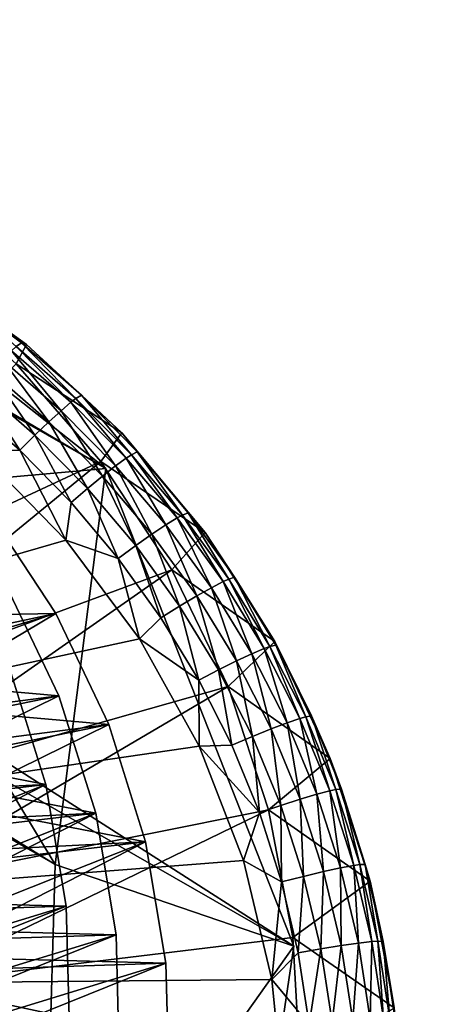
# Model space of a CAD drawing. Units: inches. Extents: x -11 to 14.7, y -14 to 11.6.
# Drawn here: x 9.9 to 10.1, y -9.3 to -9 of the extents above; entities that cross this region are included whole.
import ezdxf

# ---------------------------------------------------------------- set-up
doc = ezdxf.new("R2010")
doc.units = ezdxf.units.IN
doc.header["$MEASUREMENT"] = 0
for name, color, linetype in [('SEAT-GLIDE', 5, 'Continuous'), ('SEAT-LEG', 5, 'Continuous'), ('SEAT-OTHER', 7, 'Continuous')]:
    doc.layers.add(name, color=color, linetype=linetype)
doc.styles.get("Standard").update_dxf_attribs({"font": 'arial.ttf'})

msp = doc.modelspace()

# ---------------------------------------------------------------- linework, layer by layer
at = {"layer": 'SEAT-GLIDE'}
for points in [[(9.91248, -9.07982, 0.05032), (9.91202, -9.08312, 0.29037), (9.95002, -9.10675, 0.04781)], [(9.91248, -9.07982, 0.05032), (9.95002, -9.10675, 0.04781), (9.92557, -9.08927, 0.04157)], [(9.95002, -9.10675, 0.04781), (9.91202, -9.08312, 0.29037), (9.94634, -9.1136, 0.29673)], [(9.92557, -9.08927, 0.04157), (9.95002, -9.10675, 0.04781), (9.94822, -9.10616, 0.03995)], [(9.92557, -9.08927, 0.04157), (9.94822, -9.10616, 0.03995), (9.94636, -9.10751, 0.03231)], [(9.94471, -9.10899, 0.02774), (9.94636, -9.10751, 0.03231), (9.9658, -9.12727, 0.02598)], [(9.95002, -9.10675, 0.04781), (9.94634, -9.1136, 0.29673), (9.98386, -9.13817, 0.04535)], [(9.94636, -9.10751, 0.03231), (9.94822, -9.10616, 0.03995), (9.96756, -9.12593, 0.0306)], [(9.9658, -9.12727, 0.02598), (9.94636, -9.10751, 0.03231), (9.96756, -9.12593, 0.0306)], [(9.94822, -9.10616, 0.03995), (9.95002, -9.10675, 0.04781), (9.96948, -9.12475, 0.03834)], [(9.96948, -9.12475, 0.03834), (9.96756, -9.12593, 0.0306), (9.94822, -9.10616, 0.03995)], [(9.96948, -9.12475, 0.03834), (9.95002, -9.10675, 0.04781), (9.98386, -9.13817, 0.04535)], [(9.94142, -9.11224, 0.02125), (9.94471, -9.10899, 0.02774), (9.96226, -9.13028, 0.0194)], [(9.96226, -9.13028, 0.0194), (9.94471, -9.10899, 0.02774), (9.9658, -9.12727, 0.02598)], [(9.84672, -9.20871, 0.2912), (9.97638, -9.14836, 0.30287), (9.94634, -9.1136, 0.29673)], [(9.93743, -9.11649, 0.0158), (9.94142, -9.11224, 0.02125), (9.95792, -9.13424, 0.01388)], [(9.95792, -9.13424, 0.01388), (9.94142, -9.11224, 0.02125), (9.96226, -9.13028, 0.0194)], [(9.98386, -9.13817, 0.04535), (9.94634, -9.1136, 0.29673), (9.97638, -9.14836, 0.30287)], [(9.93291, -9.12155, 0.01163), (9.93743, -9.11649, 0.0158), (9.95297, -9.13899, 0.00967)], [(9.95792, -9.13424, 0.01388), (9.95297, -9.13899, 0.00967), (9.93743, -9.11649, 0.0158)], [(9.92802, -9.12724, 0.00892), (9.93291, -9.12155, 0.01163), (9.94761, -9.14435, 0.00695)], [(9.94761, -9.14435, 0.00695), (9.93291, -9.12155, 0.01163), (9.95297, -9.13899, 0.00967)], [(9.98728, -9.14592, 0.02893), (9.96756, -9.12593, 0.0306), (9.96948, -9.12475, 0.03834)], [(9.96948, -9.12475, 0.03834), (9.98386, -9.13817, 0.04535), (9.98926, -9.14491, 0.03676)], [(9.98926, -9.14491, 0.03676), (9.98728, -9.14592, 0.02893), (9.96948, -9.12475, 0.03834)], [(9.94761, -9.14435, 0.00695), (9.93335, -9.14492, 0.00654), (9.92802, -9.12724, 0.00892)], [(9.96226, -9.13028, 0.0194), (9.9658, -9.12727, 0.02598), (9.98166, -9.14986, 0.01758)], [(9.9658, -9.12727, 0.02598), (9.96756, -9.12593, 0.0306), (9.98543, -9.14712, 0.02425)], [(9.98166, -9.14986, 0.01758), (9.9658, -9.12727, 0.02598), (9.98543, -9.14712, 0.02425)], [(9.98543, -9.14712, 0.02425), (9.96756, -9.12593, 0.0306), (9.98728, -9.14592, 0.02893)], [(9.95792, -9.13424, 0.01388), (9.96226, -9.13028, 0.0194), (9.977, -9.15351, 0.01199)], [(9.977, -9.15351, 0.01199), (9.96226, -9.13028, 0.0194), (9.98166, -9.14986, 0.01758)], [(9.97164, -9.15792, 0.00774), (9.95297, -9.13899, 0.00967), (9.95792, -9.13424, 0.01388)], [(9.977, -9.15351, 0.01199), (9.97164, -9.15792, 0.00774), (9.95792, -9.13424, 0.01388)], [(9.94761, -9.14435, 0.00695), (9.95297, -9.13899, 0.00967), (9.96583, -9.1629, 0.00501)], [(9.97164, -9.15792, 0.00774), (9.96583, -9.1629, 0.00501), (9.95297, -9.13899, 0.00967)], [(9.98386, -9.13817, 0.04535), (9.97638, -9.14836, 0.30287), (10.01343, -9.17355, 0.04297)], [(9.98926, -9.14491, 0.03676), (9.98386, -9.13817, 0.04535), (10.01343, -9.17355, 0.04297)], [(9.40341, -9.33821, 0.0343), (9.93335, -9.14492, 0.00654), (9.96403, -9.17623, 0.00322)], [(9.94761, -9.14435, 0.00695), (9.96403, -9.17623, 0.00322), (9.93335, -9.14492, 0.00654)], [(9.96583, -9.1629, 0.00501), (9.96403, -9.17623, 0.00322), (9.94761, -9.14435, 0.00695)], [(9.98543, -9.14712, 0.02425), (9.98728, -9.14592, 0.02893), (10.00349, -9.1684, 0.02256)], [(10.00542, -9.16735, 0.0273), (9.98728, -9.14592, 0.02893), (9.98926, -9.14491, 0.03676)], [(10.00349, -9.1684, 0.02256), (9.98728, -9.14592, 0.02893), (10.00542, -9.16735, 0.0273)], [(9.98926, -9.14491, 0.03676), (10.01343, -9.17355, 0.04297), (10.00744, -9.16652, 0.03522)], [(9.98926, -9.14491, 0.03676), (10.00744, -9.16652, 0.03522), (10.00542, -9.16735, 0.0273)], [(9.8698, -9.23561, 0.29593), (9.97638, -9.14836, 0.30287), (9.84672, -9.20871, 0.2912)], [(9.8698, -9.23561, 0.29593), (10.00161, -9.18681, 0.30867), (9.97638, -9.14836, 0.30287)], [(10.01343, -9.17355, 0.04297), (9.97638, -9.14836, 0.30287), (10.00161, -9.18681, 0.30867)], [(9.98166, -9.14986, 0.01758), (9.98543, -9.14712, 0.02425), (9.99951, -9.17086, 0.0158)], [(9.99951, -9.17086, 0.0158), (9.98543, -9.14712, 0.02425), (10.00349, -9.1684, 0.02256)], [(9.977, -9.15351, 0.01199), (9.98166, -9.14986, 0.01758), (9.99455, -9.17417, 0.01015)], [(9.99455, -9.17417, 0.01015), (9.98166, -9.14986, 0.01758), (9.99951, -9.17086, 0.0158)], [(9.98882, -9.1782, 0.00585), (9.97164, -9.15792, 0.00774), (9.977, -9.15351, 0.01199)], [(9.98882, -9.1782, 0.00585), (9.977, -9.15351, 0.01199), (9.99455, -9.17417, 0.01015)], [(9.98257, -9.18277, 0.00311), (9.96583, -9.1629, 0.00501), (9.97164, -9.15792, 0.00774)], [(9.98882, -9.1782, 0.00585), (9.98257, -9.18277, 0.00311), (9.97164, -9.15792, 0.00774)], [(9.98257, -9.18277, 0.00311), (9.96403, -9.17623, 0.00322), (9.96583, -9.1629, 0.00501)], [(9.96042, -9.20232, 0.36435), (9.83954, -9.20459, 0.34967), (9.93634, -9.16598, 0.35883)], [(9.85209, -9.22545, 0.44016), (9.96042, -9.20232, 0.36435), (9.93634, -9.16598, 0.35883)], [(10.00744, -9.16652, 0.03522), (10.02186, -9.19009, 0.02571), (10.00542, -9.16735, 0.0273)], [(10.00744, -9.16652, 0.03522), (10.01343, -9.17355, 0.04297), (10.0239, -9.18943, 0.03373)], [(10.00744, -9.16652, 0.03522), (10.0239, -9.18943, 0.03373), (10.02186, -9.19009, 0.02571)], [(9.99951, -9.17086, 0.0158), (10.00349, -9.1684, 0.02256), (10.01569, -9.19316, 0.01408)], [(10.00349, -9.1684, 0.02256), (10.00542, -9.16735, 0.0273), (10.01986, -9.191, 0.02091)], [(10.01569, -9.19316, 0.01408), (10.00349, -9.1684, 0.02256), (10.01986, -9.191, 0.02091)], [(10.01986, -9.191, 0.02091), (10.00542, -9.16735, 0.0273), (10.02186, -9.19009, 0.02571)], [(9.98882, -9.1782, 0.00585), (9.99455, -9.17417, 0.01015), (10.00438, -9.19972, 0.00402)], [(9.99455, -9.17417, 0.01015), (9.99951, -9.17086, 0.0158), (10.01046, -9.19611, 0.00836)], [(10.00438, -9.19972, 0.00402), (9.99455, -9.17417, 0.01015), (10.01046, -9.19611, 0.00836)], [(10.01046, -9.19611, 0.00836), (9.99951, -9.17086, 0.0158), (10.01569, -9.19316, 0.01408)], [(10.01343, -9.17355, 0.04297), (10.00161, -9.18681, 0.30867), (10.03825, -9.21233, 0.04072)], [(10.01343, -9.17355, 0.04297), (10.03825, -9.21233, 0.04072), (10.0239, -9.18943, 0.03373)], [(9.96403, -9.17623, 0.00322), (9.99019, -9.2113, 0.00005), (9.40341, -9.33821, 0.0343)], [(9.99019, -9.2113, 0.00005), (9.96403, -9.17623, 0.00322), (9.98257, -9.18277, 0.00311)], [(9.99774, -9.20384, 0.00127), (9.98257, -9.18277, 0.00311), (9.98882, -9.1782, 0.00585)], [(10.00438, -9.19972, 0.00402), (9.99774, -9.20384, 0.00127), (9.98882, -9.1782, 0.00585)], [(9.99774, -9.20384, 0.00127), (9.99019, -9.2113, 0.00005), (9.98257, -9.18277, 0.00311)], [(9.88813, -9.266, 0.30032), (10.00161, -9.18681, 0.30867), (9.8698, -9.23561, 0.29593)], [(9.88813, -9.266, 0.30032), (10.0216, -9.22827, 0.31405), (10.00161, -9.18681, 0.30867)], [(10.03825, -9.21233, 0.04072), (10.00161, -9.18681, 0.30867), (10.0216, -9.22827, 0.31405)], [(10.01569, -9.19316, 0.01408), (10.01986, -9.191, 0.02091), (10.0301, -9.21662, 0.01242)], [(10.01986, -9.191, 0.02091), (10.02186, -9.19009, 0.02571), (10.03444, -9.21477, 0.01933)], [(10.0301, -9.21662, 0.01242), (10.01986, -9.191, 0.02091), (10.03444, -9.21477, 0.01933)], [(10.02186, -9.19009, 0.02571), (10.0239, -9.18943, 0.03373), (10.03649, -9.21401, 0.02419)], [(10.03444, -9.21477, 0.01933), (10.02186, -9.19009, 0.02571), (10.03649, -9.21401, 0.02419)], [(10.0239, -9.18943, 0.03373), (10.03825, -9.21233, 0.04072), (10.03853, -9.21352, 0.03229)], [(10.0239, -9.18943, 0.03373), (10.03853, -9.21352, 0.03229), (10.03649, -9.21401, 0.02419)], [(9.96149, -9.23156, 0.51366), (9.84491, -9.22133, 0.49863), (9.94271, -9.19216, 0.50858)], [(9.85271, -9.24568, 0.58878), (9.96149, -9.23156, 0.51366), (9.94271, -9.19216, 0.50858)], [(10.01046, -9.19611, 0.00836), (10.01569, -9.19316, 0.01408), (10.02462, -9.21919, 0.00664)], [(10.02462, -9.21919, 0.00664), (10.01569, -9.19316, 0.01408), (10.0301, -9.21662, 0.01242)], [(10.00438, -9.19972, 0.00402), (10.01046, -9.19611, 0.00836), (10.01823, -9.22236, 0.00226)], [(10.02462, -9.21919, 0.00664), (10.01823, -9.22236, 0.00226), (10.01046, -9.19611, 0.00836)], [(10.01122, -9.226, -0.0005), (9.99774, -9.20384, 0.00127), (10.00438, -9.19972, 0.00402)], [(10.01122, -9.226, -0.0005), (10.00438, -9.19972, 0.00402), (10.01823, -9.22236, 0.00226)], [(9.96042, -9.20232, 0.36435), (9.86262, -9.23149, 0.3544), (9.83954, -9.20459, 0.34967)], [(9.87042, -9.25584, 0.44455), (9.96042, -9.20232, 0.36435), (9.85209, -9.22545, 0.44016)], [(9.97921, -9.24172, 0.36943), (9.86262, -9.23149, 0.3544), (9.96042, -9.20232, 0.36435)], [(9.87042, -9.25584, 0.44455), (9.97921, -9.24172, 0.36943), (9.96042, -9.20232, 0.36435)], [(10.01122, -9.226, -0.0005), (9.99019, -9.2113, 0.00005), (9.99774, -9.20384, 0.00127)], [(9.40341, -9.33821, 0.0343), (9.99019, -9.2113, 0.00005), (10.01135, -9.24948, -0.0029)], [(10.01122, -9.226, -0.0005), (10.01135, -9.24948, -0.0029), (9.99019, -9.2113, 0.00005)], [(10.03825, -9.21233, 0.04072), (10.0216, -9.22827, 0.31405), (10.05792, -9.25386, 0.03863)], [(10.03853, -9.21352, 0.03229), (10.03825, -9.21233, 0.04072), (10.05122, -9.23865, 0.03092)], [(10.05122, -9.23865, 0.03092), (10.03825, -9.21233, 0.04072), (10.05792, -9.25386, 0.03863)], [(10.0301, -9.21662, 0.01242), (10.03444, -9.21477, 0.01933), (10.04262, -9.24112, 0.01084)], [(10.03444, -9.21477, 0.01933), (10.03649, -9.21401, 0.02419), (10.04709, -9.23959, 0.01783)], [(10.04262, -9.24112, 0.01084), (10.03444, -9.21477, 0.01933), (10.04709, -9.23959, 0.01783)], [(10.03649, -9.21401, 0.02419), (10.03853, -9.21352, 0.03229), (10.04919, -9.23899, 0.02273)], [(10.04709, -9.23959, 0.01783), (10.03649, -9.21401, 0.02419), (10.04919, -9.23899, 0.02273)], [(10.05122, -9.23865, 0.03092), (10.04919, -9.23899, 0.02273), (10.03853, -9.21352, 0.03229)], [(10.03026, -9.24599, 0.00058), (10.01823, -9.22236, 0.00226), (10.02462, -9.21919, 0.00664)], [(10.02462, -9.21919, 0.00664), (10.0301, -9.21662, 0.01242), (10.03692, -9.24329, 0.00499)], [(10.03692, -9.24329, 0.00499), (10.03026, -9.24599, 0.00058), (10.02462, -9.21919, 0.00664)], [(10.03692, -9.24329, 0.00499), (10.0301, -9.21662, 0.01242), (10.04262, -9.24112, 0.01084)], [(9.96149, -9.23156, 0.51366), (9.86324, -9.25172, 0.50302), (9.84491, -9.22133, 0.49863)], [(9.95691, -9.26309, 0.66244), (9.84553, -9.24156, 0.64725), (9.94379, -9.2214, 0.6579)], [(9.84808, -9.26857, 0.73695), (9.95691, -9.26309, 0.66244), (9.94379, -9.2214, 0.6579)], [(10.02293, -9.24911, -0.00219), (10.01122, -9.226, -0.0005), (10.01823, -9.22236, 0.00226)], [(10.03026, -9.24599, 0.00058), (10.02293, -9.24911, -0.00219), (10.01823, -9.22236, 0.00226)], [(10.02293, -9.24911, -0.00219), (10.01135, -9.24948, -0.0029), (10.01122, -9.226, -0.0005)], [(9.9012, -9.29906, 0.30425), (10.0216, -9.22827, 0.31405), (9.88813, -9.266, 0.30032)], [(9.9012, -9.29906, 0.30425), (10.03602, -9.27206, 0.3189), (10.0216, -9.22827, 0.31405)], [(10.05792, -9.25386, 0.03863), (10.0216, -9.22827, 0.31405), (10.03602, -9.27206, 0.3189)], [(9.86578, -9.27874, 0.59271), (9.96149, -9.23156, 0.51366), (9.85271, -9.24568, 0.58878)], [(9.97921, -9.24172, 0.36943), (9.88095, -9.26189, 0.35879), (9.86262, -9.23149, 0.3544)], [(9.97462, -9.27325, 0.51821), (9.86324, -9.25172, 0.50302), (9.96149, -9.23156, 0.51366)], [(9.86578, -9.27874, 0.59271), (9.97462, -9.27325, 0.51821), (9.96149, -9.23156, 0.51366)], [(10.04262, -9.24112, 0.01084), (10.04709, -9.23959, 0.01783), (10.05314, -9.26654, 0.00934)], [(10.04709, -9.23959, 0.01783), (10.04919, -9.23899, 0.02273), (10.05772, -9.26534, 0.0164)], [(10.05314, -9.26654, 0.00934), (10.04709, -9.23959, 0.01783), (10.05772, -9.26534, 0.0164)], [(10.05122, -9.23865, 0.03092), (10.05985, -9.26489, 0.02136), (10.04919, -9.23899, 0.02273)], [(10.05772, -9.26534, 0.0164), (10.04919, -9.23899, 0.02273), (10.05985, -9.26489, 0.02136)], [(10.05122, -9.23865, 0.03092), (10.05792, -9.25386, 0.03863), (10.06186, -9.2647, 0.02962)], [(10.06186, -9.2647, 0.02962), (10.05985, -9.26489, 0.02136), (10.05122, -9.23865, 0.03092)], [(9.95691, -9.26309, 0.66244), (9.85861, -9.27462, 0.65119), (9.84553, -9.24156, 0.64725)], [(9.88349, -9.2889, 0.44848), (9.97921, -9.24172, 0.36943), (9.87042, -9.25584, 0.44455)], [(9.99233, -9.28341, 0.37398), (9.88095, -9.26189, 0.35879), (9.97921, -9.24172, 0.36943)], [(9.88349, -9.2889, 0.44848), (9.99233, -9.28341, 0.37398), (9.97921, -9.24172, 0.36943)], [(10.04035, -9.27049, -0.00101), (10.03026, -9.24599, 0.00058), (10.03692, -9.24329, 0.00499)], [(10.03692, -9.24329, 0.00499), (10.04262, -9.24112, 0.01084), (10.04726, -9.26829, 0.00344)], [(10.04726, -9.26829, 0.00344), (10.04035, -9.27049, -0.00101), (10.03692, -9.24329, 0.00499)], [(10.04726, -9.26829, 0.00344), (10.04262, -9.24112, 0.01084), (10.05314, -9.26654, 0.00934)], [(10.03274, -9.27306, -0.00379), (10.02293, -9.24911, -0.00219), (10.03026, -9.24599, 0.00058)], [(10.04035, -9.27049, -0.00101), (10.03274, -9.27306, -0.00379), (10.03026, -9.24599, 0.00058)], [(9.40341, -9.33821, 0.0343), (10.01135, -9.24948, -0.0029), (10.02711, -9.29007, -0.00559)], [(10.03274, -9.27306, -0.00379), (10.01135, -9.24948, -0.0029), (10.02293, -9.24911, -0.00219)], [(10.02711, -9.29007, -0.00559), (10.01135, -9.24948, -0.0029), (10.03274, -9.27306, -0.00379)], [(9.97462, -9.27325, 0.51821), (9.87632, -9.28478, 0.50696), (9.86324, -9.25172, 0.50302)], [(10.05792, -9.25386, 0.03863), (10.03602, -9.27206, 0.3189), (10.0721, -9.29746, 0.03674)], [(10.06186, -9.2647, 0.02962), (10.05792, -9.25386, 0.03863), (10.0721, -9.29746, 0.03674)], [(9.85554, -9.30339, 0.74031), (9.95691, -9.26309, 0.66244), (9.84808, -9.26857, 0.73695)], [(9.85554, -9.30339, 0.74031), (9.96411, -9.30626, 0.66637), (9.95691, -9.26309, 0.66244)], [(9.95691, -9.26309, 0.66244), (9.86607, -9.30943, 0.65456), (9.85861, -9.27462, 0.65119)], [(9.96411, -9.30626, 0.66637), (9.86607, -9.30943, 0.65456), (9.95691, -9.26309, 0.66244)], [(9.99233, -9.28341, 0.37398), (9.89402, -9.29494, 0.36272), (9.88095, -9.26189, 0.35879)], [(10.05772, -9.26534, 0.0164), (10.05985, -9.26489, 0.02136), (10.06624, -9.29184, 0.01507)], [(10.05985, -9.26489, 0.02136), (10.06186, -9.2647, 0.02962), (10.06839, -9.29154, 0.02007)], [(10.06624, -9.29184, 0.01507), (10.05985, -9.26489, 0.02136), (10.06839, -9.29154, 0.02007)], [(10.06186, -9.2647, 0.02962), (10.0721, -9.29746, 0.03674), (10.07037, -9.29148, 0.02841)], [(10.06839, -9.29154, 0.02007), (10.06186, -9.2647, 0.02962), (10.07037, -9.29148, 0.02841)], [(10.04844, -9.2957, -0.0025), (10.04035, -9.27049, -0.00101), (10.04726, -9.26829, 0.00344)], [(10.04726, -9.26829, 0.00344), (10.05314, -9.26654, 0.00934), (10.05554, -9.29401, 0.00198)], [(10.04844, -9.2957, -0.0025), (10.04726, -9.26829, 0.00344), (10.05554, -9.29401, 0.00198)], [(10.05314, -9.26654, 0.00934), (10.05772, -9.26534, 0.0164), (10.06157, -9.2927, 0.00794)], [(10.05554, -9.29401, 0.00198), (10.05314, -9.26654, 0.00934), (10.06157, -9.2927, 0.00794)], [(10.06157, -9.2927, 0.00794), (10.05772, -9.26534, 0.0164), (10.06624, -9.29184, 0.01507)], [(9.90867, -9.33387, 0.30762), (10.03602, -9.27206, 0.3189), (9.9012, -9.29906, 0.30425)], [(9.90867, -9.33387, 0.30762), (10.0446, -9.3174, 0.32315), (10.03602, -9.27206, 0.3189)], [(10.04059, -9.29769, -0.00528), (10.03274, -9.27306, -0.00379), (10.04035, -9.27049, -0.00101)], [(10.0721, -9.29746, 0.03674), (10.03602, -9.27206, 0.3189), (10.0446, -9.3174, 0.32315)], [(10.04844, -9.2957, -0.0025), (10.04059, -9.29769, -0.00528), (10.04035, -9.27049, -0.00101)], [(9.87325, -9.31355, 0.59608), (9.97462, -9.27325, 0.51821), (9.86578, -9.27874, 0.59271)], [(9.87325, -9.31355, 0.59608), (9.98182, -9.31642, 0.52214), (9.97462, -9.27325, 0.51821)], [(9.97462, -9.27325, 0.51821), (9.88378, -9.31959, 0.51032), (9.87632, -9.28478, 0.50696)], [(9.98182, -9.31642, 0.52214), (9.88378, -9.31959, 0.51032), (9.97462, -9.27325, 0.51821)], [(10.04059, -9.29769, -0.00528), (10.02711, -9.29007, -0.00559), (10.03274, -9.27306, -0.00379)], [(9.89096, -9.32371, 0.45185), (9.99233, -9.28341, 0.37398), (9.88349, -9.2889, 0.44848)], [(9.89096, -9.32371, 0.45185), (9.99953, -9.32658, 0.37791), (9.99233, -9.28341, 0.37398)], [(9.99233, -9.28341, 0.37398), (9.90149, -9.32975, 0.36609), (9.89402, -9.29494, 0.36272)], [(9.99953, -9.32658, 0.37791), (9.90149, -9.32975, 0.36609), (9.99233, -9.28341, 0.37398)], [(10.02711, -9.29007, -0.00559), (10.03718, -9.3323, -0.00797), (9.40341, -9.33821, 0.0343)], [(10.03718, -9.3323, -0.00797), (10.02711, -9.29007, -0.00559), (10.04059, -9.29769, -0.00528)], [(10.05554, -9.29401, 0.00198), (10.06157, -9.2927, 0.00794), (10.06176, -9.32028, 0.00063)], [(10.06157, -9.2927, 0.00794), (10.06624, -9.29184, 0.01507), (10.0679, -9.31943, 0.00664)], [(10.06176, -9.32028, 0.00063), (10.06157, -9.2927, 0.00794), (10.0679, -9.31943, 0.00664)], [(10.06624, -9.29184, 0.01507), (10.06839, -9.29154, 0.02007), (10.07263, -9.3189, 0.01383)], [(10.0679, -9.31943, 0.00664), (10.06624, -9.29184, 0.01507), (10.07263, -9.3189, 0.01383)], [(10.06839, -9.29154, 0.02007), (10.07037, -9.29148, 0.02841), (10.07478, -9.31876, 0.01888)], [(10.07263, -9.3189, 0.01383), (10.06839, -9.29154, 0.02007), (10.07478, -9.31876, 0.01888)], [(10.07037, -9.29148, 0.02841), (10.0721, -9.29746, 0.03674), (10.07673, -9.31883, 0.02728)], [(10.07037, -9.29148, 0.02841), (10.07673, -9.31883, 0.02728), (10.07478, -9.31876, 0.01888)], [(10.04647, -9.32283, -0.00667), (10.04059, -9.29769, -0.00528), (10.04844, -9.2957, -0.0025)], [(10.05451, -9.32143, -0.00388), (10.04647, -9.32283, -0.00667), (10.04844, -9.2957, -0.0025)], [(10.04844, -9.2957, -0.0025), (10.05554, -9.29401, 0.00198), (10.05451, -9.32143, -0.00388)], [(10.05451, -9.32143, -0.00388), (10.05554, -9.29401, 0.00198), (10.06176, -9.32028, 0.00063)], [(10.04647, -9.32283, -0.00667), (10.03718, -9.3323, -0.00797), (10.04059, -9.29769, -0.00528)], [(10.0721, -9.29746, 0.03674), (10.0446, -9.3174, 0.32315), (10.08057, -9.34241, 0.03507)], [(10.0721, -9.29746, 0.03674), (10.08057, -9.34241, 0.03507), (10.07673, -9.31883, 0.02728)], [(9.85719, -9.33901, 0.74303), (9.96411, -9.30626, 0.66637), (9.85554, -9.30339, 0.74031)], [(9.85719, -9.33901, 0.74303), (9.96526, -9.35006, 0.6696), (9.96411, -9.30626, 0.66637)], [(9.96411, -9.30626, 0.66637), (9.86772, -9.34505, 0.65727), (9.86607, -9.30943, 0.65456)], [(9.96526, -9.35006, 0.6696), (9.86772, -9.34505, 0.65727), (9.96411, -9.30626, 0.66637)], [(9.8749, -9.34917, 0.5988), (9.98182, -9.31642, 0.52214), (9.87325, -9.31355, 0.59608)], [(9.8749, -9.34917, 0.5988), (9.98297, -9.36022, 0.52537), (9.98182, -9.31642, 0.52214)], [(9.98182, -9.31642, 0.52214), (9.88543, -9.35521, 0.51304), (9.88378, -9.31959, 0.51032)], [(9.98297, -9.36022, 0.52537), (9.88543, -9.35521, 0.51304), (9.98182, -9.31642, 0.52214)], [(9.90867, -9.33387, 0.30762), (10.04722, -9.36354, 0.32672), (10.0446, -9.3174, 0.32315)], [(10.08057, -9.34241, 0.03507), (10.0446, -9.3174, 0.32315), (10.04722, -9.36354, 0.32672)], [(10.05451, -9.32143, -0.00388), (10.06176, -9.32028, 0.00063), (10.05853, -9.34755, -0.00514)], [(10.0659, -9.34695, -0.0006), (10.05853, -9.34755, -0.00514), (10.06176, -9.32028, 0.00063)], [(10.06176, -9.32028, 0.00063), (10.0679, -9.31943, 0.00664), (10.0659, -9.34695, -0.0006)], [(10.0659, -9.34695, -0.0006), (10.0679, -9.31943, 0.00664), (10.07211, -9.34655, 0.00545)], [(10.0679, -9.31943, 0.00664), (10.07263, -9.3189, 0.01383), (10.07211, -9.34655, 0.00545)], [(10.07211, -9.34655, 0.00545), (10.07263, -9.3189, 0.01383), (10.07688, -9.34636, 0.0127)], [(10.07263, -9.3189, 0.01383), (10.07478, -9.31876, 0.01888), (10.07688, -9.34636, 0.0127)], [(10.07688, -9.34636, 0.0127), (10.07478, -9.31876, 0.01888), (10.07902, -9.34637, 0.01779)], [(10.07478, -9.31876, 0.01888), (10.07673, -9.31883, 0.02728), (10.07902, -9.34637, 0.01779)], [(10.07673, -9.31883, 0.02728), (10.08057, -9.34241, 0.03507), (10.08092, -9.34656, 0.02626)], [(10.07673, -9.31883, 0.02728), (10.08092, -9.34656, 0.02626), (10.07902, -9.34637, 0.01779)], [(9.89261, -9.35933, 0.45456), (9.99953, -9.32658, 0.37791), (9.89096, -9.32371, 0.45185)], [(10.05036, -9.34832, -0.00793), (10.03718, -9.3323, -0.00797), (10.04647, -9.32283, -0.00667)], [(10.05036, -9.34832, -0.00793), (10.04647, -9.32283, -0.00667), (10.05451, -9.32143, -0.00388)], [(10.05036, -9.34832, -0.00793), (10.05451, -9.32143, -0.00388), (10.05853, -9.34755, -0.00514)], [(9.89261, -9.35933, 0.45456), (10.00068, -9.37039, 0.38114), (9.99953, -9.32658, 0.37791)], [(9.99953, -9.32658, 0.37791), (9.90314, -9.36537, 0.36881), (9.90149, -9.32975, 0.36609)], [(10.00068, -9.37039, 0.38114), (9.90314, -9.36537, 0.36881), (9.99953, -9.32658, 0.37791)], [(9.40341, -9.33821, 0.0343), (10.03718, -9.3323, -0.00797), (10.04136, -9.37539, -0.00998)], [(9.91032, -9.36949, 0.31033), (10.04722, -9.36354, 0.32672), (9.90867, -9.33387, 0.30762)], [(10.05036, -9.34832, -0.00793), (10.04136, -9.37539, -0.00998), (10.03718, -9.3323, -0.00797)], [(10.01841, -9.50179, -0.01353), (9.9994, -9.54035, -0.0138), (9.40341, -9.33821, 0.0343)], [(9.40341, -9.33821, 0.0343), (9.9994, -9.54035, -0.0138), (9.97521, -9.57589, -0.01361)], [(9.40341, -9.33821, 0.0343), (9.97521, -9.57589, -0.01361), (9.9463, -9.60776, -0.01295)], [(9.40341, -9.33821, 0.0343), (10.04136, -9.37539, -0.00998), (10.03959, -9.41854, -0.0116)], [(10.03959, -9.41854, -0.0116), (10.03189, -9.46093, -0.01279), (9.40341, -9.33821, 0.0343)], [(9.40341, -9.33821, 0.0343), (10.03189, -9.46093, -0.01279), (10.01841, -9.50179, -0.01353)], [(9.85299, -9.37447, 0.74501), (9.96033, -9.39366, 0.67206), (9.85719, -9.33901, 0.74303)], [(9.85719, -9.33901, 0.74303), (9.96033, -9.39366, 0.67206), (9.96526, -9.35006, 0.6696)]]:
    msp.add_3dface(points, dxfattribs=at)
at = {"layer": 'SEAT-LEG'}
for points in [[(9.83572, -9.03817, 0.27783), (7.91162, -7.93415, 15.94837), (9.97822, -9.15082, 0.30326)], [(9.97822, -9.15082, 0.30326), (7.91162, -7.93415, 15.94837), (8.05412, -8.0468, 15.9738)], [(9.97822, -9.15082, 0.30326), (8.05412, -8.0468, 15.9738), (10.04497, -9.32046, 0.32341)], [(10.04497, -9.32046, 0.32341), (8.05412, -8.0468, 15.9738), (8.12087, -8.21644, 15.99395)], [(7.95653, -8.05551, 15.96243), (9.88062, -9.15953, 0.29189), (9.96014, -9.29154, 0.31096)], [(7.95653, -8.05551, 15.96243), (9.96014, -9.29154, 0.31096), (8.03604, -8.18752, 15.98149)], [(8.03604, -8.18752, 15.98149), (9.95564, -9.44642, 0.32132), (8.03154, -8.3424, 15.99185)], [(8.03604, -8.18752, 15.98149), (9.96014, -9.29154, 0.31096), (9.95564, -9.44642, 0.32132)], [(10.01809, -9.50165, 0.33288), (8.12087, -8.21644, 15.99395), (8.09399, -8.39763, 16.00341)], [(10.04497, -9.32046, 0.32341), (8.12087, -8.21644, 15.99395), (10.01809, -9.50165, 0.33288)], [(8.03154, -8.3424, 15.99185), (9.95564, -9.44642, 0.32132), (9.86856, -9.57498, 0.31968)], [(10.01809, -9.50165, 0.33288), (8.09399, -8.39763, 16.00341), (9.90478, -9.64583, 0.32912)], [(9.97822, -9.15082, 0.30326), (9.88062, -9.15953, 0.29189), (9.83572, -9.03817, 0.27783)], [(9.97822, -9.15082, 0.30326), (9.96014, -9.29154, 0.31096), (9.88062, -9.15953, 0.29189)], [(10.04497, -9.32046, 0.32341), (9.96014, -9.29154, 0.31096), (9.97822, -9.15082, 0.30326)], [(10.04497, -9.32046, 0.32341), (9.95564, -9.44642, 0.32132), (9.96014, -9.29154, 0.31096)], [(10.01809, -9.50165, 0.33288), (9.95564, -9.44642, 0.32132), (10.04497, -9.32046, 0.32341)]]:
    msp.add_3dface(points, dxfattribs=at)

# ---------------------------------------------------------------- texts
at = {"layer": 'SEAT-OTHER'}
msp.add_attdef('OTHER', (2, -9), '', height=2, dxfattribs=at)

doc.saveas('drawing.dxf')
